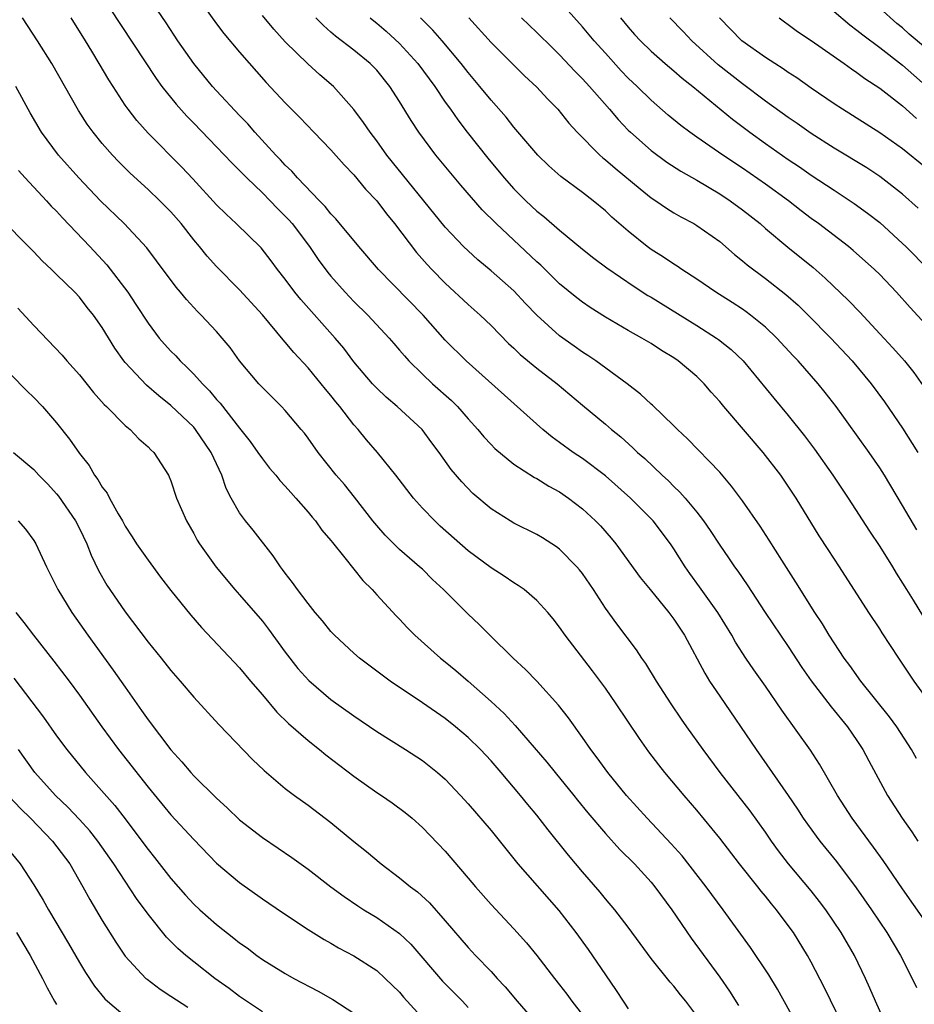
# Model space of a CAD drawing. Units: inches. Extents: x 2622000 to 2625000, y 1515000 to 1518000.
# Drawn here: x 2623024 to 2623102, y 1515087 to 1515173 of the extents above; entities that cross this region are included whole.
import ezdxf

# ---------------------------------------------------------------- set-up
doc = ezdxf.new("R2010")
doc.units = ezdxf.units.IN
doc.header["$MEASUREMENT"] = 0
doc.layers.add('LD26221515_2ft', color=41, linetype='Continuous')

msp = doc.modelspace()

# ---------------------------------------------------------------- linework, layer by layer
at = {"layer": 'LD26221515_2ft'}
for points, elevation in [([(2623029.598, 1515177), (2623035.698, 1515167.697), (2623036.215, 1515167), (2623037.448, 1515165.447), (2623038.4, 1515164.4), (2623039, 1515163.799), (2623041, 1515161.718), (2623042.317, 1515160.317), (2623043, 1515159.656), (2623043.63, 1515159), (2623045, 1515157.682), (2623045.676, 1515157), (2623046.316, 1515156.316), (2623047, 1515155.657), (2623047.321, 1515155.321), (2623047.592, 1515155), (2623049.108, 1515153), (2623049.878, 1515151.878), (2623050.729, 1515150.729), (2623051, 1515150.402), (2623052.232, 1515149), (2623053, 1515148.2), (2623054.234, 1515147), (2623056.099, 1515145), (2623056.507, 1515144.507), (2623057, 1515143.951), (2623057.428, 1515143.428), (2623057.812, 1515143), (2623059, 1515141.839), (2623059.887, 1515141), (2623061.536, 1515139.536), (2623062.073, 1515139), (2623063, 1515137.942), (2623063.856, 1515137), (2623064.361, 1515136.361), (2623065, 1515135.685), (2623065.344, 1515135.344), (2623067, 1515133.981), (2623068.81, 1515132.81), (2623069, 1515132.716), (2623070.046, 1515132.047), (2623071, 1515131.541), (2623071.785, 1515131), (2623073, 1515130.066), (2623074.151, 1515129), (2623074.564, 1515128.564), (2623075.494, 1515127.494), (2623075.902, 1515127), (2623078.057, 1515124.057), (2623078.911, 1515123), (2623080.565, 1515121), (2623081, 1515120.413), (2623081.923, 1515119), (2623083.687, 1515115.687), (2623084.115, 1515115), (2623085, 1515113.667), (2623088.178, 1515109), (2623090.995, 1515104.996), (2623091.8, 1515103.8), (2623092.299, 1515103), (2623093.429, 1515101.429), (2623093.756, 1515101), (2623095.206, 1515099.206), (2623096.925, 1515096.925), (2623098.274, 1515095), (2623099.615, 1515093), (2623100.817, 1515091), (2623101.85, 1515089), (2623102.203, 1515088.203)], 8944), ([(2623103.676, 1515093), (2623101, 1515096.813), (2623099.297, 1515099.297), (2623098.463, 1515100.463), (2623096.588, 1515103), (2623095.291, 1515105), (2623093.743, 1515107.743), (2623092.953, 1515108.953), (2623090.442, 1515112.441), (2623089, 1515114.544), (2623087.976, 1515115.976), (2623087.28, 1515117), (2623086.387, 1515118.387), (2623086.055, 1515119), (2623084.834, 1515121), (2623083.247, 1515123.247), (2623082.402, 1515124.402), (2623081.984, 1515125), (2623081, 1515126.557), (2623080.698, 1515127), (2623079.173, 1515129), (2623077.192, 1515131), (2623075, 1515132.938), (2623073, 1515134.448), (2623072.187, 1515135), (2623071, 1515135.876), (2623070.34, 1515136.34), (2623069.528, 1515137), (2623062.814, 1515143), (2623061, 1515144.819), (2623059.057, 1515147), (2623055.168, 1515151), (2623053.438, 1515153), (2623051.423, 1515155.423), (2623051, 1515155.859), (2623050.505, 1515156.505), (2623050.004, 1515157), (2623048.08, 1515159), (2623047.581, 1515159.581), (2623047, 1515160.126), (2623046.593, 1515160.593), (2623046.189, 1515161), (2623044.343, 1515163), (2623043.72, 1515163.719), (2623043, 1515164.449), (2623041, 1515166.603), (2623040.643, 1515167), (2623039.001, 1515169), (2623037.617, 1515171), (2623036.573, 1515172.572), (2623035, 1515174.886)], 8942), ([(2623039.112, 1515175.112), (2623041, 1515172.463), (2623041.619, 1515171.619), (2623043, 1515169.988), (2623045.343, 1515167.342), (2623047, 1515165.56), (2623048.273, 1515164.273), (2623049.492, 1515163), (2623051, 1515161.469), (2623052.152, 1515160.152), (2623053, 1515159.269), (2623054.018, 1515158.018), (2623055, 1515156.987), (2623055.854, 1515155.854), (2623056.559, 1515155), (2623058.487, 1515152.487), (2623059.425, 1515151.425), (2623059.82, 1515151), (2623061, 1515149.792), (2623063, 1515147.925), (2623064.055, 1515147), (2623065, 1515146.088), (2623066.534, 1515144.534), (2623067, 1515144.108), (2623067.56, 1515143.56), (2623069, 1515142.372), (2623070.771, 1515141), (2623073, 1515139.115), (2623075, 1515137.459), (2623075.526, 1515137), (2623076.346, 1515136.346), (2623077.409, 1515135.409), (2623077.82, 1515135), (2623078.45, 1515134.45), (2623079.971, 1515133), (2623080.51, 1515132.51), (2623081, 1515132.012), (2623081.528, 1515131.528), (2623081.985, 1515131), (2623083, 1515129.768), (2623083.596, 1515129), (2623084.174, 1515128.174), (2623085, 1515126.887), (2623085.78, 1515125.78), (2623086.298, 1515125), (2623086.596, 1515124.597), (2623087.401, 1515123.401), (2623088.985, 1515120.985), (2623091, 1515118.027), (2623092.195, 1515116.195), (2623093.009, 1515115.009), (2623094.749, 1515112.749), (2623096.177, 1515111), (2623097, 1515109.808), (2623097.53, 1515109), (2623098.032, 1515108.032), (2623099.692, 1515105), (2623100.974, 1515103), (2623101.81, 1515101.81), (2623102.333, 1515101)], 8940), ([(2623103, 1515146.219), (2623101.665, 1515147.665), (2623100.47, 1515149), (2623099, 1515150.544), (2623098.54, 1515151), (2623096.667, 1515152.667), (2623096.257, 1515153), (2623093.634, 1515155), (2623093, 1515155.456), (2623092.125, 1515156.125), (2623091.011, 1515157), (2623089, 1515158.462), (2623087, 1515159.846), (2623085.266, 1515161), (2623083, 1515162.569), (2623082.381, 1515163), (2623081.593, 1515163.593), (2623080.5, 1515164.5), (2623079, 1515165.805), (2623077.784, 1515167), (2623077, 1515167.739), (2623076.38, 1515168.38), (2623075, 1515169.899), (2623074.019, 1515171), (2623073, 1515172.226), (2623071, 1515174.454)], 8926), ([(2623095.703, 1515085), (2623094.158, 1515088.159), (2623093, 1515090.409), (2623092.677, 1515091), (2623091.453, 1515093), (2623091, 1515093.63), (2623089.972, 1515095), (2623089.524, 1515095.524), (2623089, 1515096.189), (2623088.628, 1515096.628), (2623088.345, 1515097), (2623086.735, 1515099), (2623085, 1515101.259), (2623083, 1515103.719), (2623081.88, 1515105), (2623080.211, 1515107), (2623079.675, 1515107.675), (2623078.814, 1515108.814), (2623077.98, 1515109.98), (2623075.952, 1515113), (2623075, 1515114.378), (2623073.879, 1515115.879), (2623071.484, 1515119), (2623071, 1515119.713), (2623070.433, 1515120.433), (2623069.961, 1515121), (2623069, 1515122.056), (2623067.887, 1515123), (2623067.37, 1515123.37), (2623067, 1515123.586), (2623066.159, 1515124.159), (2623065, 1515124.887), (2623063, 1515126.397), (2623060.553, 1515128.553), (2623060.074, 1515129), (2623059, 1515130.114), (2623058.209, 1515131), (2623056.673, 1515133), (2623055.064, 1515135), (2623054.099, 1515136.099), (2623053.37, 1515137), (2623053, 1515137.415), (2623051.787, 1515139), (2623051.43, 1515139.43), (2623051, 1515139.985), (2623050.528, 1515140.528), (2623050.156, 1515141), (2623049, 1515142.395), (2623047.74, 1515143.74), (2623047, 1515144.643), (2623046.826, 1515144.826), (2623045, 1515147.015), (2623043, 1515149.214), (2623041, 1515151.254), (2623040.164, 1515152.164), (2623039.494, 1515153), (2623039, 1515153.581), (2623037.885, 1515155), (2623037, 1515156.024), (2623036.041, 1515157), (2623035, 1515157.986), (2623033.426, 1515159.426), (2623032.427, 1515160.427), (2623031.891, 1515161), (2623031, 1515162.025), (2623030.195, 1515163), (2623029.69, 1515163.69), (2623028.905, 1515164.905), (2623026.576, 1515169), (2623025.328, 1515171), (2623024.025, 1515173)], 8948), ([(2623099.521, 1515085), (2623098.628, 1515087), (2623098.146, 1515088.146), (2623097.755, 1515089), (2623096.782, 1515091), (2623095.638, 1515093), (2623094.282, 1515095), (2623093.73, 1515095.73), (2623093, 1515096.643), (2623091.014, 1515099.014), (2623090.148, 1515100.148), (2623089.534, 1515101), (2623089, 1515101.778), (2623087.652, 1515103.652), (2623085.037, 1515107), (2623083.556, 1515109), (2623082.112, 1515111), (2623081.654, 1515111.654), (2623080.751, 1515113), (2623079.469, 1515115), (2623078.533, 1515116.533), (2623078.201, 1515117), (2623077.73, 1515117.73), (2623075.998, 1515119.998), (2623075, 1515121.382), (2623073.955, 1515123), (2623073, 1515124.391), (2623072.734, 1515124.734), (2623072.504, 1515125), (2623071, 1515126.541), (2623070.738, 1515126.738), (2623069.515, 1515127.515), (2623069, 1515127.823), (2623067, 1515128.803), (2623066.668, 1515129), (2623065, 1515130.068), (2623063.415, 1515131.415), (2623062.432, 1515132.432), (2623061.507, 1515133.507), (2623060.465, 1515135), (2623059.832, 1515135.832), (2623058.985, 1515136.985), (2623056.803, 1515139), (2623055.824, 1515139.824), (2623055, 1515140.602), (2623054.632, 1515141), (2623053, 1515142.931), (2623052.112, 1515144.112), (2623051.379, 1515145), (2623048.366, 1515148.366), (2623047.85, 1515149), (2623047, 1515150.146), (2623046.32, 1515151), (2623045.755, 1515151.756), (2623044.881, 1515152.881), (2623042.715, 1515155), (2623041.822, 1515155.823), (2623041, 1515156.649), (2623038.928, 1515158.928), (2623037.955, 1515159.955), (2623035, 1515162.907), (2623034.015, 1515164.014), (2623033.254, 1515165), (2623033, 1515165.363), (2623031.937, 1515167), (2623031.573, 1515167.573), (2623030.738, 1515169), (2623030.075, 1515170.075), (2623029.533, 1515171), (2623028.262, 1515173)], 8946), ([(2623102.223, 1515108.223), (2623101.788, 1515109), (2623100.487, 1515111), (2623099.864, 1515111.865), (2623097.36, 1515115), (2623096.369, 1515116.369), (2623095.894, 1515117), (2623095, 1515118.331), (2623094.575, 1515119), (2623093.994, 1515119.994), (2623093.327, 1515121), (2623091.657, 1515123.657), (2623090.428, 1515125.573), (2623089.334, 1515127.334), (2623088.548, 1515128.548), (2623087, 1515130.746), (2623086.045, 1515132.045), (2623085, 1515133.256), (2623082.188, 1515136.188), (2623081.311, 1515137), (2623081, 1515137.319), (2623079.115, 1515139.115), (2623079, 1515139.205), (2623078.077, 1515140.077), (2623076.895, 1515141), (2623074.174, 1515143), (2623073.477, 1515143.477), (2623073, 1515143.77), (2623072.274, 1515144.274), (2623071, 1515145.193), (2623069.009, 1515147.009), (2623068.023, 1515148.023), (2623067, 1515149.112), (2623065, 1515150.873), (2623063.84, 1515151.84), (2623063, 1515152.615), (2623062.606, 1515153), (2623061, 1515154.693), (2623055.892, 1515161), (2623055, 1515162.244), (2623054.422, 1515163), (2623053.855, 1515163.855), (2623052.992, 1515164.992), (2623051.231, 1515167), (2623050.029, 1515168.029), (2623048.972, 1515168.971), (2623047, 1515170.907), (2623046, 1515172), (2623045, 1515173.208)], 8938), ([(2623104.109, 1515112.109), (2623102.013, 1515115), (2623100.655, 1515117), (2623099.209, 1515119.209), (2623099, 1515119.554), (2623098.053, 1515121), (2623095.49, 1515125), (2623094.494, 1515126.494), (2623093.708, 1515127.708), (2623091.693, 1515131), (2623091, 1515132.054), (2623090.339, 1515133), (2623088.813, 1515135), (2623085.356, 1515139), (2623085, 1515139.439), (2623084.264, 1515140.264), (2623083.645, 1515141), (2623083, 1515141.635), (2623081.375, 1515143), (2623081, 1515143.256), (2623079.9, 1515143.9), (2623079, 1515144.512), (2623078.195, 1515145), (2623077, 1515145.667), (2623075, 1515146.819), (2623073.663, 1515147.663), (2623073, 1515148.121), (2623072.508, 1515148.508), (2623071, 1515149.749), (2623069.356, 1515151.356), (2623069, 1515151.666), (2623065.447, 1515155), (2623064.223, 1515156.222), (2623062.357, 1515158.357), (2623060.166, 1515161), (2623058.684, 1515163), (2623058.015, 1515164.015), (2623057, 1515165.694), (2623056.148, 1515167), (2623055, 1515168.415), (2623054.441, 1515169), (2623053, 1515170.177), (2623051.395, 1515171.395), (2623051, 1515171.762), (2623050.337, 1515172.337), (2623049.68, 1515173)], 8936), ([(2623054.439, 1515173), (2623054.739, 1515172.739), (2623055, 1515172.539), (2623055.822, 1515171.822), (2623057, 1515170.752), (2623058.606, 1515169), (2623060.077, 1515167), (2623061, 1515165.63), (2623061.455, 1515165), (2623062.085, 1515164.085), (2623062.913, 1515163), (2623064.715, 1515160.715), (2623066.154, 1515159), (2623067, 1515158.058), (2623068.056, 1515157), (2623069, 1515156.105), (2623069.618, 1515155.618), (2623071, 1515154.423), (2623073, 1515152.78), (2623073.994, 1515151.994), (2623075.128, 1515151.128), (2623077.507, 1515149.507), (2623078.724, 1515148.724), (2623079, 1515148.567), (2623083, 1515146.082), (2623084.716, 1515145), (2623084.882, 1515144.882), (2623085.995, 1515143.995), (2623087.047, 1515143), (2623089.732, 1515139.732), (2623091, 1515138.217), (2623092.431, 1515136.431), (2623093.29, 1515135.29), (2623094.903, 1515133), (2623096.239, 1515131), (2623098.106, 1515128.106), (2623099, 1515126.776), (2623100.101, 1515125), (2623100.435, 1515124.435), (2623101, 1515123.567), (2623101.338, 1515123), (2623101.928, 1515122.072), (2623102.743, 1515120.743)], 8934), ([(2623102.234, 1515128.234), (2623101, 1515130.364), (2623099.407, 1515133), (2623099, 1515133.643), (2623098.068, 1515135), (2623095.183, 1515139), (2623094.234, 1515140.234), (2623093.615, 1515141), (2623091.858, 1515143), (2623091.435, 1515143.435), (2623090.001, 1515145), (2623089, 1515145.94), (2623087.697, 1515147), (2623087.302, 1515147.302), (2623087, 1515147.509), (2623086.097, 1515148.097), (2623084.664, 1515149), (2623083, 1515150.139), (2623081.675, 1515151), (2623081.28, 1515151.28), (2623081, 1515151.446), (2623080.076, 1515152.076), (2623079, 1515152.746), (2623078.653, 1515153), (2623077, 1515154.337), (2623075.577, 1515155.577), (2623075, 1515156.125), (2623073.938, 1515157), (2623073, 1515157.725), (2623071.117, 1515159.116), (2623070.056, 1515160.056), (2623069.083, 1515161), (2623067, 1515163.444), (2623066.313, 1515164.313), (2623065, 1515165.798), (2623064.035, 1515167), (2623063, 1515168.213), (2623062.392, 1515169), (2623060.721, 1515171), (2623059.921, 1515171.921), (2623058.817, 1515173)], 8932), ([(2623063.073, 1515173), (2623065, 1515170.855), (2623067, 1515168.855), (2623067.936, 1515167.936), (2623069, 1515166.927), (2623069.925, 1515165.925), (2623070.833, 1515165), (2623071.801, 1515163.801), (2623072.534, 1515163), (2623074.514, 1515161), (2623074.77, 1515160.77), (2623075, 1515160.596), (2623075.847, 1515159.847), (2623078.033, 1515158.033), (2623079, 1515157.268), (2623079.41, 1515157), (2623080.344, 1515156.344), (2623081, 1515155.936), (2623081.592, 1515155.592), (2623082.734, 1515155), (2623083, 1515154.844), (2623085, 1515153.43), (2623086.307, 1515152.307), (2623087, 1515151.764), (2623087.406, 1515151.406), (2623089, 1515150.216), (2623090.799, 1515148.799), (2623091.859, 1515147.859), (2623092.749, 1515147), (2623094.733, 1515145), (2623096.586, 1515143), (2623098.256, 1515141), (2623099.424, 1515139.424), (2623101, 1515137.118), (2623102.318, 1515135)], 8930), ([(2623067.654, 1515173), (2623069, 1515171.733), (2623070.373, 1515170.373), (2623071, 1515169.776), (2623072.338, 1515168.338), (2623073, 1515167.671), (2623073.607, 1515167), (2623075.354, 1515165), (2623076.11, 1515164.11), (2623077, 1515163.189), (2623077.193, 1515163), (2623079, 1515161.399), (2623080.38, 1515160.38), (2623081.593, 1515159.593), (2623083, 1515158.803), (2623085, 1515157.612), (2623085.917, 1515157), (2623087, 1515156.201), (2623088.526, 1515155), (2623089, 1515154.588), (2623090.956, 1515152.956), (2623093.164, 1515151.164), (2623094.238, 1515150.238), (2623096.279, 1515148.279), (2623097.252, 1515147.252), (2623099, 1515145.352), (2623100.141, 1515144.141), (2623101.164, 1515143), (2623101.982, 1515141.982), (2623102.809, 1515140.809)], 8928), ([(2623076.328, 1515173), (2623077, 1515172.181), (2623077.551, 1515171.551), (2623078.063, 1515171), (2623079, 1515170.085), (2623080.241, 1515169), (2623081, 1515168.363), (2623081.721, 1515167.72), (2623082.661, 1515167), (2623086.127, 1515164.127), (2623087.63, 1515163), (2623089, 1515162.018), (2623091, 1515160.622), (2623091.971, 1515159.971), (2623093, 1515159.249), (2623095, 1515157.917), (2623096.773, 1515156.773), (2623097.927, 1515155.927), (2623099, 1515155.09), (2623101, 1515153.275), (2623101.284, 1515153), (2623103.267, 1515151)], 8924), ([(2623102.369, 1515156.369), (2623101, 1515157.583), (2623099, 1515159.132), (2623097.873, 1515159.873), (2623095, 1515161.615), (2623093, 1515162.898), (2623091.766, 1515163.766), (2623091, 1515164.283), (2623089, 1515165.725), (2623087, 1515167.216), (2623084.878, 1515168.878), (2623082.57, 1515171), (2623081.808, 1515171.808), (2623080.644, 1515173)], 8922), ([(2623103, 1515159.919), (2623101, 1515161.543), (2623099, 1515162.932), (2623095.743, 1515165), (2623095, 1515165.492), (2623093, 1515166.86), (2623091.746, 1515167.746), (2623091, 1515168.229), (2623090.552, 1515168.552), (2623089.827, 1515169), (2623089, 1515169.538), (2623086.927, 1515171), (2623084.986, 1515173)], 8920), ([(2623090.213, 1515173), (2623090.656, 1515172.656), (2623091, 1515172.419), (2623091.811, 1515171.811), (2623093, 1515171.024), (2623095.887, 1515169), (2623096.531, 1515168.53), (2623097, 1515168.23), (2623097.696, 1515167.696), (2623099, 1515166.853), (2623101, 1515165.294), (2623102.202, 1515164.202)], 8918), ([(2623095, 1515173.553), (2623096.382, 1515172.382), (2623097, 1515171.937), (2623097.506, 1515171.506), (2623099, 1515170.402), (2623101, 1515168.864), (2623101.977, 1515167.977), (2623103, 1515167.089)], 8916), ([(2623103, 1515170.375), (2623101.581, 1515171.581), (2623101, 1515172.113), (2623100.506, 1515172.506), (2623099, 1515173.837)], 8914), ([(2623091.74, 1515085), (2623090.059, 1515088.059), (2623089.308, 1515089.309), (2623087.695, 1515091.695), (2623085.299, 1515095), (2623083.814, 1515097), (2623081.705, 1515099.705), (2623080.77, 1515100.77), (2623078.662, 1515103), (2623076.848, 1515105), (2623075.222, 1515107), (2623074.297, 1515108.297), (2623073.743, 1515109), (2623073, 1515110.071), (2623071.775, 1515111.775), (2623070.897, 1515112.897), (2623069, 1515114.989), (2623068.019, 1515116.019), (2623066.95, 1515117), (2623064.893, 1515119), (2623063.953, 1515119.953), (2623063, 1515120.845), (2623060.854, 1515123), (2623059.894, 1515123.894), (2623059, 1515124.771), (2623058.755, 1515125), (2623057, 1515126.514), (2623056.491, 1515127), (2623055.748, 1515127.748), (2623055, 1515128.592), (2623054.665, 1515129), (2623053.07, 1515131.071), (2623052.181, 1515132.181), (2623051.465, 1515133), (2623049.867, 1515135), (2623049, 1515136.23), (2623048.672, 1515136.672), (2623048.402, 1515137), (2623047, 1515138.65), (2623046.675, 1515139), (2623045, 1515140.673), (2623044.704, 1515141), (2623043.014, 1515143.014), (2623042.169, 1515144.169), (2623041.482, 1515145), (2623041, 1515145.555), (2623039.649, 1515147), (2623039.315, 1515147.315), (2623038.359, 1515148.36), (2623037.841, 1515149), (2623037.446, 1515149.446), (2623035.749, 1515151.749), (2623034.89, 1515152.89), (2623032.898, 1515155), (2623030.834, 1515157), (2623028.932, 1515159), (2623027.163, 1515161), (2623025.685, 1515163), (2623024.689, 1515164.689), (2623023.445, 1515167)], 8950), ([(2623023.664, 1515159.664), (2623024.258, 1515159), (2623026.126, 1515157), (2623026.535, 1515156.535), (2623027, 1515156.079), (2623027.51, 1515155.51), (2623029.901, 1515153), (2623031.399, 1515151.399), (2623033.227, 1515149), (2623033.945, 1515147.945), (2623035, 1515146.296), (2623035.986, 1515145), (2623036.449, 1515144.449), (2623037, 1515143.856), (2623037.431, 1515143.431), (2623037.818, 1515143), (2623038.435, 1515142.435), (2623039, 1515141.852), (2623039.76, 1515141), (2623040.377, 1515140.377), (2623041, 1515139.608), (2623041.294, 1515139.294), (2623043, 1515137.105), (2623043.938, 1515135.938), (2623044.614, 1515135), (2623045, 1515134.422), (2623045.627, 1515133.627), (2623046.171, 1515133), (2623046.532, 1515132.532), (2623047, 1515132.05), (2623047.477, 1515131.477), (2623047.93, 1515131), (2623049, 1515129.779), (2623049.345, 1515129.345), (2623049.649, 1515129), (2623050.208, 1515128.208), (2623051, 1515127.301), (2623051.126, 1515127.126), (2623052.211, 1515125.789), (2623053.785, 1515123.785), (2623054.594, 1515123), (2623055, 1515122.543), (2623056.708, 1515120.708), (2623057, 1515120.414), (2623057.674, 1515119.674), (2623058.347, 1515119), (2623060.593, 1515117), (2623061, 1515116.684), (2623061.922, 1515115.922), (2623063, 1515114.998), (2623065, 1515113.217), (2623066.152, 1515112.152), (2623067.116, 1515111.116), (2623069.895, 1515107.895), (2623070.596, 1515107), (2623072.236, 1515105), (2623072.571, 1515104.571), (2623073.476, 1515103.476), (2623075, 1515101.679), (2623076.278, 1515100.278), (2623077.541, 1515099), (2623079, 1515097.404), (2623079.337, 1515097), (2623080.821, 1515095), (2623082.509, 1515092.508), (2623085, 1515089.095), (2623085.864, 1515087.864), (2623086.632, 1515086.632)], 8952), ([(2623083, 1515085.713), (2623082.035, 1515087), (2623081.571, 1515087.571), (2623081, 1515088.317), (2623080.667, 1515088.667), (2623079, 1515090.742), (2623078.037, 1515092.038), (2623077, 1515093.472), (2623075.835, 1515095), (2623075, 1515095.967), (2623074.54, 1515096.539), (2623073, 1515098.307), (2623071.77, 1515099.77), (2623069.989, 1515101.989), (2623069, 1515103.27), (2623068.212, 1515104.212), (2623067.583, 1515105), (2623065.886, 1515107), (2623065, 1515108.011), (2623064.088, 1515109), (2623063, 1515110.062), (2623061.897, 1515111), (2623061, 1515111.714), (2623059, 1515113.094), (2623056.165, 1515115), (2623053.487, 1515117), (2623053, 1515117.427), (2623051.3, 1515119), (2623051, 1515119.327), (2623050.264, 1515120.264), (2623049.622, 1515121), (2623049, 1515121.768), (2623048.066, 1515123), (2623047.632, 1515123.632), (2623047, 1515124.426), (2623046.768, 1515124.768), (2623046.581, 1515125), (2623045.952, 1515125.952), (2623044.195, 1515128.195), (2623043.537, 1515129), (2623043, 1515129.721), (2623042.272, 1515131), (2623041.84, 1515131.84), (2623041.452, 1515133), (2623040.53, 1515135), (2623039.161, 1515137), (2623039, 1515137.189), (2623037, 1515139.103), (2623035.935, 1515139.935), (2623034.861, 1515140.862), (2623033, 1515142.851), (2623032.878, 1515143), (2623032.1, 1515144.1), (2623031, 1515145.925), (2623030.241, 1515147), (2623029.679, 1515147.679), (2623029, 1515148.566), (2623028.583, 1515149), (2623027, 1515150.566), (2623026.55, 1515151), (2623025.735, 1515151.735), (2623025, 1515152.536), (2623021.768, 1515155.768)], 8954), ([(2623023.603, 1515147.603), (2623025, 1515146.097), (2623027.498, 1515143.499), (2623027.904, 1515143), (2623029, 1515141.776), (2623030.224, 1515140.224), (2623031.174, 1515139.174), (2623031.362, 1515139), (2623033, 1515137.346), (2623033.424, 1515137), (2623034.183, 1515136.182), (2623035, 1515135.479), (2623035.231, 1515135.231), (2623035.497, 1515135), (2623036.788, 1515133), (2623036.86, 1515132.86), (2623037, 1515132.507), (2623037.495, 1515131), (2623038.351, 1515129), (2623039, 1515127.889), (2623039.309, 1515127.309), (2623039.513, 1515127), (2623040.971, 1515124.971), (2623042.588, 1515123), (2623043, 1515122.549), (2623045, 1515120.233), (2623045.548, 1515119.548), (2623047, 1515117.537), (2623048.111, 1515116.111), (2623049.053, 1515115.053), (2623051, 1515113.387), (2623053, 1515111.943), (2623055, 1515110.592), (2623057.529, 1515109), (2623059, 1515108.049), (2623059.595, 1515107.595), (2623060.326, 1515107), (2623061, 1515106.417), (2623062.341, 1515105), (2623063, 1515104.271), (2623065, 1515101.918), (2623067.354, 1515099), (2623070.924, 1515094.924), (2623072.415, 1515093), (2623073.509, 1515091.509), (2623075, 1515089.306), (2623075.945, 1515087.945), (2623076.552, 1515087), (2623077, 1515086.346)], 8956), ([(2623023, 1515141.817), (2623024.393, 1515140.393), (2623025, 1515139.796), (2623025.758, 1515139), (2623027, 1515137.568), (2623028.14, 1515136.139), (2623029, 1515134.887), (2623029.836, 1515133.836), (2623030.317, 1515133), (2623030.618, 1515132.618), (2623031, 1515131.942), (2623031.418, 1515131.418), (2623031.62, 1515131), (2623032.389, 1515129.611), (2623032.757, 1515129), (2623033, 1515128.541), (2623033.617, 1515127.617), (2623034.004, 1515127), (2623035, 1515125.569), (2623036.096, 1515124.096), (2623037, 1515122.91), (2623038.753, 1515120.753), (2623039.683, 1515119.683), (2623043, 1515116.159), (2623043.955, 1515115), (2623045, 1515113.796), (2623046.274, 1515112.274), (2623047.287, 1515111.287), (2623049, 1515109.787), (2623049.996, 1515109), (2623050.545, 1515108.545), (2623053, 1515106.684), (2623055, 1515105.263), (2623055.406, 1515105), (2623056.344, 1515104.344), (2623057.494, 1515103.494), (2623058.099, 1515103), (2623059, 1515102.192), (2623061, 1515100.109), (2623063, 1515097.774), (2623063.637, 1515097), (2623065, 1515095.45), (2623067, 1515093.34), (2623068.103, 1515092.103), (2623069, 1515091.001), (2623070.542, 1515089), (2623071, 1515088.429), (2623071.618, 1515087.618), (2623072.061, 1515087), (2623073, 1515085.794)], 8958), ([(2623023.221, 1515135), (2623025, 1515133.488), (2623025.458, 1515133), (2623026.225, 1515132.224), (2623027, 1515131.374), (2623027.168, 1515131.168), (2623028.662, 1515129), (2623029, 1515128.352), (2623029.644, 1515127), (2623030.012, 1515126.012), (2623030.654, 1515124.654), (2623031.398, 1515123.398), (2623031.661, 1515123), (2623033, 1515121.053), (2623035, 1515118.396), (2623036.152, 1515117), (2623037, 1515115.919), (2623037.804, 1515115), (2623039, 1515113.587), (2623041.195, 1515111.195), (2623044.145, 1515108.145), (2623045.163, 1515107.163), (2623047, 1515105.613), (2623047.8, 1515105), (2623049, 1515104.149), (2623051, 1515102.64), (2623053, 1515100.981), (2623054.097, 1515100.097), (2623055.378, 1515099), (2623057, 1515097.783), (2623057.955, 1515097), (2623058.557, 1515096.557), (2623059.61, 1515095.61), (2623061, 1515094.033), (2623063, 1515091.686), (2623063.639, 1515091), (2623065, 1515089.596), (2623065.535, 1515089), (2623066.244, 1515088.244), (2623067.283, 1515087), (2623069.94, 1515083.94)], 8960), ([(2623023.647, 1515129), (2623024.275, 1515128.276), (2623025, 1515127.277), (2623025.176, 1515127), (2623026.132, 1515125), (2623027.11, 1515123), (2623028.326, 1515121), (2623029.736, 1515119), (2623031.961, 1515115.961), (2623033, 1515114.462), (2623034.435, 1515112.434), (2623035, 1515111.599), (2623037, 1515108.971), (2623037.948, 1515107.948), (2623038.741, 1515107), (2623039, 1515106.719), (2623041, 1515104.757), (2623041.922, 1515103.922), (2623043, 1515102.875), (2623045, 1515101.328), (2623046.395, 1515100.395), (2623047.579, 1515099.579), (2623049, 1515098.533), (2623050.998, 1515097), (2623052.147, 1515096.147), (2623053.338, 1515095.338), (2623053.863, 1515095), (2623055, 1515094.319), (2623057, 1515092.933), (2623057.999, 1515091.999), (2623060.757, 1515088.757), (2623062.493, 1515087), (2623063, 1515086.453)], 8962), ([(2623023.423, 1515121), (2623024.123, 1515120.123), (2623024.969, 1515119), (2623026.752, 1515116.752), (2623028.094, 1515115), (2623029, 1515113.779), (2623030.96, 1515111), (2623032.414, 1515109), (2623035, 1515105.714), (2623037, 1515103.299), (2623039, 1515101.151), (2623041, 1515099.073), (2623043, 1515097.372), (2623045, 1515095.957), (2623046.754, 1515094.754), (2623049, 1515093.277), (2623050.396, 1515092.396), (2623051, 1515092.067), (2623051.672, 1515091.672), (2623053, 1515090.981), (2623055, 1515089.677), (2623055.752, 1515089), (2623057, 1515087.778), (2623057.353, 1515087.353), (2623059.495, 1515085)], 8964), ([(2623023.259, 1515115.259), (2623025.848, 1515111.848), (2623027, 1515110.205), (2623027.889, 1515109), (2623029.522, 1515107), (2623032.106, 1515104.106), (2623033, 1515102.949), (2623034.466, 1515101), (2623035, 1515100.263), (2623035.57, 1515099.57), (2623037, 1515097.724), (2623037.628, 1515097), (2623038.272, 1515096.272), (2623039, 1515095.481), (2623039.516, 1515095), (2623041, 1515093.697), (2623042.517, 1515092.517), (2623043, 1515092.119), (2623043.656, 1515091.656), (2623044.516, 1515091), (2623045, 1515090.656), (2623047, 1515089.42), (2623047.753, 1515089), (2623049.882, 1515087.882), (2623051.156, 1515087.156), (2623053, 1515085.94)], 8966), ([(2623045, 1515086.079), (2623043, 1515087.42), (2623042.097, 1515088.097), (2623040.829, 1515089), (2623039, 1515090.434), (2623038.302, 1515091), (2623037.606, 1515091.606), (2623036.605, 1515092.605), (2623035, 1515094.608), (2623033.987, 1515095.987), (2623032.007, 1515099), (2623030.619, 1515101), (2623029.904, 1515101.904), (2623029, 1515102.888), (2623027.976, 1515103.976), (2623026.9, 1515105), (2623025.099, 1515107), (2623023.66, 1515109)], 8968), ([(2623022.886, 1515104.886), (2623023.842, 1515103.842), (2623024.717, 1515103), (2623026.656, 1515101), (2623028.146, 1515099), (2623029.309, 1515097), (2623029.9, 1515095.9), (2623031, 1515094.062), (2623032.169, 1515092.169), (2623033, 1515090.941), (2623034.816, 1515089), (2623034.913, 1515088.913), (2623036.055, 1515088.055), (2623037, 1515087.449), (2623038.467, 1515086.467)], 8970), ([(2623023, 1515100), (2623023.807, 1515099), (2623025, 1515097.169), (2623025.831, 1515095.831), (2623026.289, 1515095), (2623028.052, 1515092.052), (2623029, 1515090.377), (2623029.517, 1515089.517), (2623030.304, 1515088.304), (2623031.213, 1515087.213), (2623031.444, 1515087), (2623033, 1515085.688)], 8972), ([(2623023.492, 1515093), (2623024.689, 1515091), (2623025.761, 1515089), (2623026.168, 1515088.168), (2623026.83, 1515087), (2623027, 1515086.72)], 8974)]:
    msp.add_lwpolyline(points, dxfattribs=dict(at, elevation=elevation))

doc.saveas('drawing.dxf')
